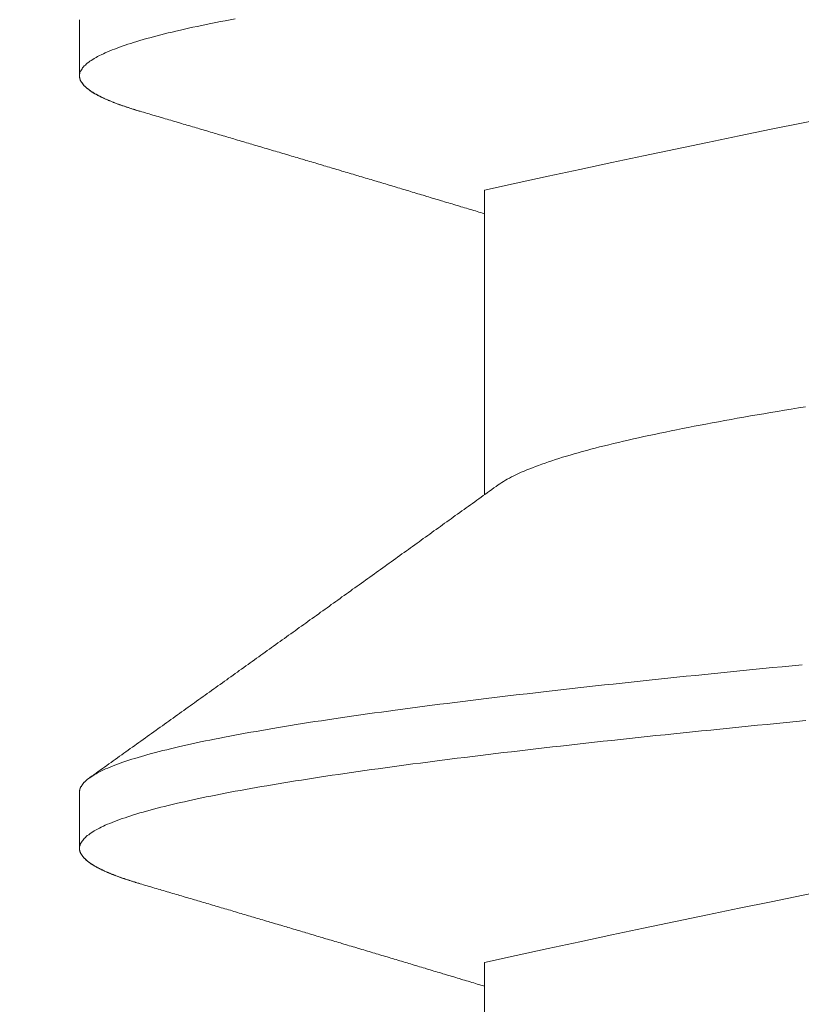
# Model space of a CAD drawing. Units: inches. Extents: x 69490 to 70892, y -55938 to -54935.
# Drawn here: x 70542 to 70545, y -55096 to -55093 of the extents above; entities that cross this region are included whole.
import ezdxf

# ---------------------------------------------------------------- set-up
doc = ezdxf.new("R2010")
doc.units = ezdxf.units.IN
doc.header["$LTSCALE"] = 50
doc.header["$MEASUREMENT"] = 0
doc.layers.add('AM_VIS', color=7, linetype='Continuous', lineweight=30)
doc.layers.add('RIso', color=7, linetype='Continuous')
doc.styles.get("Standard").update_dxf_attribs({"font": 'arial.ttf'})
doc.dimstyles.new('NORMAL', dxfattribs={"dimscale": 0, "dimtxt": 10, "dimasz": 5, "dimexe": 0.18, "dimexo": 0.0625, "dimgap": 0.09, "dimtad": 0, "dimtih": 1, "dimtoh": 1, "dimdec": 0, "dimzin": 0, "dimdsep": 46, "dimtxsty": 'Standard', "dimcen": 0.09, "dimadec": 0, "dimazin": 0, "dimtfac": 1, "dimtdec": 0, "dimtofl": 0, "dimtmove": 0, "dimatfit": 3, "dimfxl": 1, "dimtolj": 1, "dimtzin": 0, "dimarcsym": 0})

# ---------------------------------------------------------------- blocks, each defined once
blk = doc.blocks.new('*D285')
at = {"layer": 'Defpoints', "color": 0, "lineweight": 0, "ltscale": 0.1, "transparency": 16777216}
for p in [(70432.6141, -55075.3183), (70601.5942, -55099.2993), (70601.5942, -55145.2383)]:
    blk.add_point(p, dxfattribs=at)
at = {"layer": 'RIso', "color": 0, "lineweight": -2, "ltscale": 0.1, "transparency": 16777216}
for p, q in [((70432.6141, -55075.3808), (70432.6141, -55145.4183)), ((70601.5942, -55099.3618), (70601.5942, -55145.4183)), ((70437.6141, -55145.2383), (70506.8838, -55145.2383)), ((70596.5942, -55145.2383), (70528.237, -55145.2383))]:
    blk.add_line(p, q, dxfattribs=at)
at = {"layer": 'RIso', "color": 0, "lineweight": 0, "ltscale": 0.1, "transparency": 16777216}
for points in [[(70437.6141, -55144.4049), (70437.6141, -55146.0716), (70432.6141, -55145.2383)], [(70596.5942, -55144.4049), (70596.5942, -55146.0716), (70601.5942, -55145.2383)]]:
    blk.add_solid(points, dxfattribs=at)
at = {"layer": 'RIso', "color": 0, "lineweight": 0, "ltscale": 0.1, "transparency": 16777216, "insert": (70517.5604, -55145.2383), "char_height": 10, "attachment_point": 5}
blk.add_mtext('\\A1;169', dxfattribs=at)

msp = doc.modelspace()

# ---------------------------------------------------------------- linework, layer by layer
at = {"layer": 'AM_VIS', "lineweight": 0}
for p, q in [((70542.5511, -55092.9498), (70542.5511, -55093.1026)), ((70543.6511, -55094.2414), (70543.6511, -55093.413)), ((70542.5511, -55095.0498), (70542.5511, -55095.2026)), ((70543.6511, -55096.3414), (70543.6511, -55095.513))]:
    msp.add_line(p, q, dxfattribs=at)
for points in [[(70542.9741, -55092.9474, 0), (70542.9601, -55092.95, 0), (70542.9471, -55092.9526, 0), (70542.9341, -55092.9551, 0), (70542.9211, -55092.9577, 0), (70542.9081, -55092.9603, 0), (70542.8951, -55092.9628, 0), (70542.8831, -55092.9654, 0), (70542.8711, -55092.968, 0), (70542.8591, -55092.9705, 0), (70542.8471, -55092.9731, 0), (70542.8361, -55092.9756, 0), (70542.8251, -55092.9782, 0), (70542.8131, -55092.9808, 0), (70542.8031, -55092.9833, 0), (70542.7921, -55092.9859, 0), (70542.7821, -55092.9885, 0), (70542.7721, -55092.991, 0), (70542.7621, -55092.9936, 0), (70542.7521, -55092.9962, 0), (70542.7421, -55092.9987, 0), (70542.7331, -55093.0013, 0), (70542.7241, -55093.0038, 0), (70542.7151, -55093.0064, 0), (70542.7071, -55093.009, 0), (70542.6981, -55093.0115, 0), (70542.6901, -55093.0141, 0), (70542.6821, -55093.0167, 0), (70542.6751, -55093.0192, 0), (70542.6671, -55093.0218, 0), (70542.6601, -55093.0244, 0), (70542.6531, -55093.0269, 0), (70542.6461, -55093.0295, 0), (70542.6401, -55093.0321, 0), (70542.6331, -55093.0346, 0), (70542.6271, -55093.0372, 0), (70542.6211, -55093.0397, 0), (70542.6161, -55093.0423, 0), (70542.6101, -55093.0449, 0), (70542.6051, -55093.0474, 0), (70542.6001, -55093.05, 0), (70542.5961, -55093.0526, 0), (70542.5911, -55093.0551, 0), (70542.5871, -55093.0577, 0), (70542.5831, -55093.0603, 0), (70542.5791, -55093.0628, 0), (70542.5761, -55093.0654, 0), (70542.5721, -55093.068, 0), (70542.5691, -55093.0705, 0), (70542.5671, -55093.0731, 0), (70542.5641, -55093.0756, 0), (70542.5621, -55093.0782, 0), (70542.5591, -55093.0808, 0), (70542.5581, -55093.0833, 0), (70542.5561, -55093.0859, 0), (70542.5551, -55093.0885, 0), (70542.5531, -55093.091, 0), (70542.5521, -55093.0936, 0), (70542.5521, -55093.0962, 0), (70542.5511, -55093.0987, 0), (70542.5511, -55093.1013, 0), (70542.5511, -55093.1039, 0), (70542.5511, -55093.1064, 0), (70542.5521, -55093.109, 0), (70542.5531, -55093.1115, 0), (70542.5531, -55093.1141, 0), (70542.5551, -55093.1167, 0), (70542.5561, -55093.1192, 0), (70542.5581, -55093.1218, 0), (70542.5601, -55093.1244, 0), (70542.5621, -55093.1269, 0), (70542.5641, -55093.1295, 0), (70542.5671, -55093.1321, 0), (70542.5701, -55093.1346, 0), (70542.5731, -55093.1372, 0), (70542.5761, -55093.1398, 0), (70542.5791, -55093.1423, 0), (70542.5831, -55093.1449, 0), (70542.5871, -55093.1474, 0), (70542.5911, -55093.15, 0), (70542.5961, -55093.1526, 0), (70542.6011, -55093.1551, 0), (70542.6061, -55093.1577, 0), (70542.6111, -55093.1603, 0), (70542.6161, -55093.1628, 0), (70542.6221, -55093.1654, 0), (70542.6281, -55093.168, 0), (70542.6341, -55093.1705, 0), (70542.6401, -55093.1731, 0), (70542.6461, -55093.1757, 0), (70542.6531, -55093.1782, 0), (70542.6601, -55093.1808, 0), (70542.6671, -55093.1833, 0), (70542.6751, -55093.1859, 0), (70542.6831, -55093.1885, 0), (70542.6901, -55093.191, 0), (70542.6991, -55093.1936, 0), (70542.7071, -55093.1962, 0), (70542.7161, -55093.1987, 0)], [(70542.5511, -55093.1025, 0), (70542.5511, -55093.1033, 0), (70542.5511, -55093.104, 0), (70542.5511, -55093.1048, 0), (70542.5511, -55093.1056, 0), (70542.5511, -55093.1063, 0), (70542.5511, -55093.1071, 0), (70542.5521, -55093.1078, 0), (70542.5521, -55093.1086, 0), (70542.5521, -55093.1093, 0), (70542.5521, -55093.1101, 0), (70542.5521, -55093.1109, 0), (70542.5531, -55093.1116, 0), (70542.5531, -55093.1124, 0), (70542.5531, -55093.1131, 0), (70542.5531, -55093.1139, 0), (70542.5541, -55093.1146, 0), (70542.5541, -55093.1154, 0), (70542.5541, -55093.1162, 0), (70542.5551, -55093.1169, 0), (70542.5551, -55093.1177, 0), (70542.5561, -55093.1184, 0), (70542.5561, -55093.1192, 0), (70542.5571, -55093.1199, 0), (70542.5571, -55093.1207, 0), (70542.5581, -55093.1215, 0), (70542.5581, -55093.1222, 0), (70542.5591, -55093.123, 0), (70542.5591, -55093.1237, 0), (70542.5601, -55093.1245, 0), (70542.5601, -55093.1252, 0), (70542.5611, -55093.126, 0), (70542.5621, -55093.1268, 0), (70542.5621, -55093.1275, 0), (70542.5631, -55093.1283, 0), (70542.5641, -55093.129, 0), (70542.5641, -55093.1298, 0), (70542.5651, -55093.1306, 0), (70542.5661, -55093.1313, 0), (70542.5671, -55093.1321, 0), (70542.5681, -55093.1328, 0), (70542.5681, -55093.1336, 0), (70542.5691, -55093.1343, 0), (70542.5701, -55093.1351, 0), (70542.5711, -55093.1359, 0), (70542.5721, -55093.1366, 0), (70542.5731, -55093.1374, 0), (70542.5741, -55093.1381, 0), (70542.5751, -55093.1389, 0), (70542.5761, -55093.1396, 0), (70542.5771, -55093.1404, 0), (70542.5781, -55093.1412, 0), (70542.5791, -55093.1419, 0), (70542.5801, -55093.1427, 0), (70542.5811, -55093.1434, 0), (70542.5821, -55093.1442, 0), (70542.5831, -55093.1449, 0), (70542.5841, -55093.1457, 0), (70542.5861, -55093.1465, 0), (70542.5871, -55093.1472, 0), (70542.5881, -55093.148, 0), (70542.5891, -55093.1487, 0), (70542.5911, -55093.1495, 0), (70542.5921, -55093.1502, 0), (70542.5931, -55093.151, 0), (70542.5941, -55093.1518, 0), (70542.5961, -55093.1525, 0), (70542.5971, -55093.1533, 0), (70542.5991, -55093.154, 0), (70542.6001, -55093.1548, 0), (70542.6011, -55093.1555, 0), (70542.6031, -55093.1563, 0), (70542.6041, -55093.1571, 0), (70542.6061, -55093.1578, 0), (70542.6071, -55093.1586, 0), (70542.6091, -55093.1593, 0), (70542.6101, -55093.1601, 0), (70542.6121, -55093.1609, 0), (70542.6131, -55093.1616, 0), (70542.6151, -55093.1624, 0), (70542.6171, -55093.1631, 0), (70542.6181, -55093.1639, 0), (70542.6201, -55093.1646, 0), (70542.6221, -55093.1654, 0), (70542.6231, -55093.1662, 0), (70542.6251, -55093.1669, 0), (70542.6271, -55093.1677, 0), (70542.6291, -55093.1684, 0), (70542.6301, -55093.1692, 0), (70542.6321, -55093.1699, 0), (70542.6341, -55093.1707, 0), (70542.6361, -55093.1715, 0), (70542.6381, -55093.1722, 0), (70542.6401, -55093.173, 0), (70542.6421, -55093.1737, 0), (70542.6431, -55093.1745, 0), (70542.6451, -55093.1752, 0), (70542.6471, -55093.176, 0), (70542.6491, -55093.1768, 0), (70542.6511, -55093.1775, 0), (70542.6531, -55093.1783, 0), (70542.6551, -55093.179, 0), (70542.6571, -55093.1798, 0), (70542.6601, -55093.1805, 0), (70542.6621, -55093.1813, 0), (70542.6641, -55093.1821, 0), (70542.6661, -55093.1828, 0), (70542.6681, -55093.1836, 0), (70542.6701, -55093.1843, 0), (70542.6731, -55093.1851, 0), (70542.6751, -55093.1859, 0), (70542.6771, -55093.1866, 0), (70542.6791, -55093.1874, 0), (70542.6821, -55093.1881, 0), (70542.6841, -55093.1889, 0), (70542.6861, -55093.1896, 0), (70542.6881, -55093.1904, 0), (70542.6911, -55093.1912, 0), (70542.6931, -55093.1919, 0), (70542.6961, -55093.1927, 0), (70542.6981, -55093.1934, 0), (70542.7011, -55093.1942, 0), (70542.7031, -55093.1949, 0), (70542.7051, -55093.1957, 0), (70542.7081, -55093.1965, 0), (70542.7101, -55093.1972, 0), (70542.7131, -55093.198, 0), (70542.7161, -55093.1987, 0)], [(70543.6511, -55093.4772, 0), (70543.6461, -55093.4757, 0), (70543.6411, -55093.4743, 0), (70543.6361, -55093.4728, 0), (70543.6311, -55093.4713, 0), (70543.6271, -55093.4698, 0), (70543.6221, -55093.4684, 0), (70543.6171, -55093.4669, 0), (70543.6121, -55093.4654, 0), (70543.6071, -55093.464, 0), (70543.6021, -55093.4625, 0), (70543.5971, -55093.461, 0), (70543.5921, -55093.4595, 0), (70543.5871, -55093.4581, 0), (70543.5831, -55093.4566, 0), (70543.5781, -55093.4551, 0), (70543.5731, -55093.4537, 0), (70543.5681, -55093.4522, 0), (70543.5631, -55093.4507, 0), (70543.5581, -55093.4492, 0), (70543.5531, -55093.4478, 0), (70543.5481, -55093.4463, 0), (70543.5431, -55093.4448, 0), (70543.5381, -55093.4434, 0), (70543.5341, -55093.4419, 0), (70543.5291, -55093.4404, 0), (70543.5241, -55093.4389, 0), (70543.5191, -55093.4375, 0), (70543.5141, -55093.436, 0), (70543.5091, -55093.4345, 0), (70543.5041, -55093.4331, 0), (70543.4991, -55093.4316, 0), (70543.4941, -55093.4301, 0), (70543.4901, -55093.4286, 0), (70543.4851, -55093.4272, 0), (70543.4801, -55093.4257, 0), (70543.4751, -55093.4242, 0), (70543.4701, -55093.4228, 0), (70543.4651, -55093.4213, 0), (70543.4601, -55093.4198, 0), (70543.4551, -55093.4183, 0), (70543.4501, -55093.4169, 0), (70543.4461, -55093.4154, 0), (70543.4411, -55093.4139, 0), (70543.4361, -55093.4125, 0), (70543.4311, -55093.411, 0), (70543.4261, -55093.4095, 0), (70543.4211, -55093.4081, 0), (70543.4161, -55093.4066, 0), (70543.4111, -55093.4051, 0), (70543.4061, -55093.4036, 0), (70543.4021, -55093.4022, 0), (70543.3971, -55093.4007, 0), (70543.3921, -55093.3993, 0), (70543.3871, -55093.3978, 0), (70543.3821, -55093.3963, 0), (70543.3771, -55093.3949, 0), (70543.3721, -55093.3934, 0), (70543.3671, -55093.3919, 0), (70543.3621, -55093.3905, 0), (70543.3571, -55093.389, 0), (70543.3531, -55093.3876, 0), (70543.3481, -55093.3861, 0), (70543.3431, -55093.3846, 0), (70543.3381, -55093.3832, 0), (70543.3331, -55093.3817, 0), (70543.3281, -55093.3803, 0), (70543.3231, -55093.3788, 0), (70543.3181, -55093.3773, 0), (70543.3131, -55093.3759, 0), (70543.3081, -55093.3744, 0), (70543.3041, -55093.373, 0), (70543.2991, -55093.3715, 0), (70543.2941, -55093.37, 0), (70543.2891, -55093.3686, 0), (70543.2841, -55093.3671, 0), (70543.2791, -55093.3656, 0), (70543.2741, -55093.3642, 0), (70543.2691, -55093.3627, 0), (70543.2641, -55093.3613, 0), (70543.2601, -55093.3598, 0), (70543.2551, -55093.3583, 0), (70543.2501, -55093.3569, 0), (70543.2451, -55093.3554, 0), (70543.2401, -55093.354, 0), (70543.2351, -55093.3525, 0), (70543.2301, -55093.351, 0), (70543.2251, -55093.3496, 0), (70543.2201, -55093.3481, 0), (70543.2151, -55093.3467, 0), (70543.2111, -55093.3452, 0), (70543.2061, -55093.3437, 0), (70543.2011, -55093.3423, 0), (70543.1961, -55093.3408, 0), (70543.1911, -55093.3393, 0), (70543.1861, -55093.3379, 0), (70543.1811, -55093.3364, 0), (70543.1761, -55093.335, 0), (70543.1711, -55093.3335, 0), (70543.1661, -55093.3321, 0), (70543.1621, -55093.3306, 0), (70543.1571, -55093.3292, 0), (70543.1521, -55093.3277, 0), (70543.1471, -55093.3262, 0), (70543.1421, -55093.3248, 0), (70543.1371, -55093.3233, 0), (70543.1321, -55093.3219, 0), (70543.1271, -55093.3204, 0), (70543.1221, -55093.319, 0), (70543.1171, -55093.3175, 0), (70543.1131, -55093.3161, 0), (70543.1081, -55093.3146, 0), (70543.1031, -55093.3132, 0), (70543.0981, -55093.3117, 0), (70543.0931, -55093.3103, 0), (70543.0881, -55093.3088, 0), (70543.0831, -55093.3074, 0), (70543.0781, -55093.3059, 0), (70543.0731, -55093.3045, 0), (70543.0681, -55093.303, 0), (70543.0641, -55093.3016, 0), (70543.0591, -55093.3001, 0), (70543.0541, -55093.2986, 0), (70543.0491, -55093.2972, 0), (70543.0441, -55093.2957, 0), (70543.0391, -55093.2943, 0), (70543.0341, -55093.2928, 0), (70543.0291, -55093.2914, 0), (70543.0241, -55093.2899, 0), (70543.0191, -55093.2885, 0), (70543.0151, -55093.287, 0), (70543.0101, -55093.2856, 0), (70543.0051, -55093.2841, 0), (70543.0001, -55093.2827, 0), (70542.9951, -55093.2812, 0), (70542.9901, -55093.2798, 0), (70542.9851, -55093.2783, 0), (70542.9801, -55093.2769, 0), (70542.9751, -55093.2754, 0), (70542.9701, -55093.274, 0), (70542.9661, -55093.2725, 0), (70542.9611, -55093.271, 0), (70542.9561, -55093.2696, 0), (70542.9511, -55093.2681, 0), (70542.9461, -55093.2667, 0), (70542.9411, -55093.2652, 0), (70542.9361, -55093.2638, 0), (70542.9311, -55093.2624, 0), (70542.9261, -55093.2609, 0), (70542.9211, -55093.2595, 0), (70542.9171, -55093.258, 0), (70542.9121, -55093.2566, 0), (70542.9071, -55093.2551, 0), (70542.9021, -55093.2537, 0), (70542.8971, -55093.2522, 0), (70542.8921, -55093.2508, 0), (70542.8871, -55093.2493, 0), (70542.8821, -55093.2479, 0), (70542.8771, -55093.2464, 0), (70542.8721, -55093.245, 0), (70542.8681, -55093.2436, 0), (70542.8631, -55093.2421, 0), (70542.8581, -55093.2407, 0), (70542.8531, -55093.2392, 0), (70542.8481, -55093.2378, 0), (70542.8431, -55093.2363, 0), (70542.8381, -55093.2349, 0), (70542.8331, -55093.2334, 0), (70542.8281, -55093.232, 0), (70542.8231, -55093.2305, 0), (70542.8191, -55093.2291, 0), (70542.8141, -55093.2276, 0), (70542.8091, -55093.2262, 0), (70542.8041, -55093.2248, 0), (70542.7991, -55093.2233, 0), (70542.7941, -55093.2219, 0), (70542.7891, -55093.2204, 0), (70542.7841, -55093.219, 0), (70542.7791, -55093.2175, 0), (70542.7741, -55093.2161, 0), (70542.7701, -55093.2146, 0), (70542.7651, -55093.2132, 0), (70542.7601, -55093.2117, 0), (70542.7551, -55093.2103, 0), (70542.7501, -55093.2089, 0), (70542.7451, -55093.2074, 0), (70542.7401, -55093.206, 0), (70542.7351, -55093.2045, 0), (70542.7301, -55093.2031, 0), (70542.7251, -55093.2016, 0), (70542.7201, -55093.2002, 0), (70542.7161, -55093.1987, 0)], [(70544.5231, -55094.0021, 0), (70544.5041, -55094.0052, 0), (70544.4841, -55094.0083, 0), (70544.4661, -55094.0115, 0), (70544.4471, -55094.0146, 0), (70544.4281, -55094.0177, 0), (70544.4101, -55094.0208, 0), (70544.3921, -55094.0239, 0), (70544.3741, -55094.0271, 0), (70544.3561, -55094.0302, 0), (70544.3381, -55094.0333, 0), (70544.3211, -55094.0364, 0), (70544.3041, -55094.0396, 0), (70544.2871, -55094.0427, 0), (70544.2701, -55094.0458, 0), (70544.2531, -55094.0489, 0), (70544.2371, -55094.0521, 0), (70544.2211, -55094.0552, 0), (70544.2051, -55094.0583, 0), (70544.1891, -55094.0614, 0), (70544.1731, -55094.0645, 0), (70544.1581, -55094.0677, 0), (70544.1431, -55094.0708, 0), (70544.1281, -55094.0739, 0), (70544.1131, -55094.077, 0), (70544.0981, -55094.0802, 0), (70544.0841, -55094.0833, 0), (70544.0701, -55094.0864, 0), (70544.0561, -55094.0895, 0), (70544.0421, -55094.0927, 0), (70544.0291, -55094.0958, 0), (70544.0151, -55094.0989, 0), (70544.0021, -55094.102, 0), (70543.9891, -55094.1051, 0), (70543.9771, -55094.1083, 0), (70543.9641, -55094.1114, 0), (70543.9521, -55094.1145, 0), (70543.9401, -55094.1176, 0), (70543.9291, -55094.1208, 0), (70543.9171, -55094.1239, 0), (70543.9061, -55094.127, 0), (70543.8951, -55094.1301, 0), (70543.8841, -55094.1333, 0), (70543.8741, -55094.1364, 0), (70543.8631, -55094.1395, 0), (70543.8531, -55094.1426, 0), (70543.8441, -55094.1457, 0), (70543.8341, -55094.1489, 0), (70543.8251, -55094.152, 0), (70543.8161, -55094.1551, 0), (70543.8071, -55094.1582, 0), (70543.7981, -55094.1614, 0), (70543.7901, -55094.1645, 0), (70543.7821, -55094.1676, 0), (70543.7741, -55094.1707, 0), (70543.7661, -55094.1739, 0), (70543.7591, -55094.177, 0), (70543.7511, -55094.1801, 0), (70543.7441, -55094.1832, 0), (70543.7381, -55094.1863, 0), (70543.7311, -55094.1895, 0), (70543.7251, -55094.1926, 0), (70543.7191, -55094.1957, 0), (70543.7131, -55094.1988, 0), (70543.7081, -55094.202, 0), (70543.7031, -55094.2051, 0), (70543.6981, -55094.2082, 0), (70543.6931, -55094.2113, 0), (70543.6881, -55094.2145, 0)], [(70542.5781, -55095.0106, 0), (70542.5841, -55095.0064, 0), (70542.5901, -55095.0023, 0), (70542.5961, -55094.9981, 0), (70542.6021, -55094.994, 0), (70542.6071, -55094.9898, 0), (70542.6131, -55094.9856, 0), (70542.6191, -55094.9815, 0), (70542.6251, -55094.9773, 0), (70542.6311, -55094.9731, 0), (70542.6371, -55094.969, 0), (70542.6421, -55094.9648, 0), (70542.6481, -55094.9607, 0), (70542.6541, -55094.9565, 0), (70542.6601, -55094.9523, 0), (70542.6661, -55094.9482, 0), (70542.6711, -55094.944, 0), (70542.6771, -55094.9398, 0), (70542.6831, -55094.9357, 0), (70542.6891, -55094.9315, 0), (70542.6951, -55094.9274, 0), (70542.7011, -55094.9232, 0), (70542.7061, -55094.919, 0), (70542.7121, -55094.9149, 0), (70542.7181, -55094.9107, 0), (70542.7241, -55094.9065, 0), (70542.7301, -55094.9024, 0), (70542.7351, -55094.8982, 0), (70542.7411, -55094.8941, 0), (70542.7471, -55094.8899, 0), (70542.7531, -55094.8857, 0), (70542.7591, -55094.8816, 0), (70542.7641, -55094.8774, 0), (70542.7701, -55094.8733, 0), (70542.7761, -55094.8691, 0), (70542.7821, -55094.8649, 0), (70542.7881, -55094.8608, 0), (70542.7941, -55094.8566, 0), (70542.7991, -55094.8524, 0), (70542.8051, -55094.8483, 0), (70542.8111, -55094.8441, 0), (70542.8171, -55094.8399, 0), (70542.8231, -55094.8358, 0), (70542.8281, -55094.8316, 0), (70542.8341, -55094.8275, 0), (70542.8401, -55094.8233, 0), (70542.8461, -55094.8191, 0), (70542.8521, -55094.815, 0), (70542.8581, -55094.8108, 0), (70542.8631, -55094.8066, 0), (70542.8691, -55094.8025, 0), (70542.8751, -55094.7983, 0), (70542.8811, -55094.7941, 0), (70542.8871, -55094.79, 0), (70542.8921, -55094.7858, 0), (70542.8981, -55094.7816, 0), (70542.9041, -55094.7775, 0), (70542.9101, -55094.7733, 0), (70542.9161, -55094.7691, 0), (70542.9211, -55094.765, 0), (70542.9271, -55094.7608, 0), (70542.9331, -55094.7567, 0), (70542.9391, -55094.7525, 0), (70542.9451, -55094.7483, 0), (70542.9511, -55094.7442, 0), (70542.9561, -55094.74, 0), (70542.9621, -55094.7358, 0), (70542.9681, -55094.7317, 0), (70542.9741, -55094.7275, 0), (70542.9801, -55094.7233, 0), (70542.9851, -55094.7192, 0), (70542.9911, -55094.715, 0), (70542.9971, -55094.7108, 0), (70543.0031, -55094.7067, 0), (70543.0091, -55094.7025, 0), (70543.0151, -55094.6983, 0), (70543.0201, -55094.6942, 0), (70543.0261, -55094.69, 0), (70543.0321, -55094.6858, 0), (70543.0381, -55094.6817, 0), (70543.0441, -55094.6775, 0), (70543.0491, -55094.6733, 0), (70543.0551, -55094.6692, 0), (70543.0611, -55094.665, 0), (70543.0671, -55094.6608, 0), (70543.0731, -55094.6567, 0), (70543.0781, -55094.6525, 0), (70543.0841, -55094.6483, 0), (70543.0901, -55094.6442, 0), (70543.0961, -55094.64, 0), (70543.1021, -55094.6358, 0), (70543.1081, -55094.6317, 0), (70543.1131, -55094.6275, 0), (70543.1191, -55094.6233, 0), (70543.1251, -55094.6192, 0), (70543.1311, -55094.615, 0), (70543.1371, -55094.6108, 0), (70543.1421, -55094.6067, 0), (70543.1481, -55094.6025, 0), (70543.1541, -55094.5983, 0), (70543.1601, -55094.5942, 0), (70543.1661, -55094.59, 0), (70543.1711, -55094.5858, 0), (70543.1771, -55094.5817, 0), (70543.1831, -55094.5775, 0), (70543.1891, -55094.5733, 0), (70543.1951, -55094.5692, 0), (70543.2011, -55094.565, 0), (70543.2061, -55094.5608, 0), (70543.2121, -55094.5566, 0), (70543.2181, -55094.5525, 0), (70543.2241, -55094.5483, 0), (70543.2301, -55094.5441, 0), (70543.2351, -55094.54, 0), (70543.2411, -55094.5358, 0), (70543.2471, -55094.5316, 0), (70543.2531, -55094.5275, 0), (70543.2591, -55094.5233, 0), (70543.2641, -55094.5191, 0), (70543.2701, -55094.515, 0), (70543.2761, -55094.5108, 0), (70543.2821, -55094.5066, 0), (70543.2881, -55094.5024, 0), (70543.2931, -55094.4983, 0), (70543.2991, -55094.4941, 0), (70543.3051, -55094.4899, 0), (70543.3111, -55094.4858, 0), (70543.3171, -55094.4816, 0), (70543.3231, -55094.4774, 0), (70543.3281, -55094.4732, 0), (70543.3341, -55094.4691, 0), (70543.3401, -55094.4649, 0), (70543.3461, -55094.4607, 0), (70543.3521, -55094.4566, 0), (70543.3571, -55094.4524, 0), (70543.3631, -55094.4482, 0), (70543.3691, -55094.444, 0), (70543.3751, -55094.4399, 0), (70543.3811, -55094.4357, 0), (70543.3861, -55094.4315, 0), (70543.3921, -55094.4274, 0), (70543.3981, -55094.4232, 0), (70543.4041, -55094.419, 0), (70543.4101, -55094.4148, 0), (70543.4151, -55094.4107, 0), (70543.4211, -55094.4065, 0), (70543.4271, -55094.4023, 0), (70543.4331, -55094.3982, 0), (70543.4391, -55094.394, 0), (70543.4451, -55094.3898, 0), (70543.4501, -55094.3856, 0), (70543.4561, -55094.3815, 0), (70543.4621, -55094.3773, 0), (70543.4681, -55094.3731, 0), (70543.4741, -55094.369, 0), (70543.4791, -55094.3648, 0), (70543.4851, -55094.3606, 0), (70543.4911, -55094.3564, 0), (70543.4971, -55094.3523, 0), (70543.5031, -55094.3481, 0), (70543.5081, -55094.3439, 0), (70543.5141, -55094.3397, 0), (70543.5201, -55094.3355, 0), (70543.5261, -55094.3314, 0), (70543.5321, -55094.3272, 0), (70543.5371, -55094.323, 0), (70543.5431, -55094.3188, 0), (70543.5491, -55094.3147, 0), (70543.5551, -55094.3105, 0), (70543.5611, -55094.3063, 0), (70543.5661, -55094.3021, 0), (70543.5721, -55094.298, 0), (70543.5781, -55094.2938, 0), (70543.5841, -55094.2896, 0), (70543.5901, -55094.2854, 0), (70543.5961, -55094.2813, 0), (70543.6011, -55094.2771, 0), (70543.6071, -55094.2729, 0), (70543.6131, -55094.2687, 0), (70543.6191, -55094.2646, 0), (70543.6251, -55094.2604, 0), (70543.6301, -55094.2562, 0), (70543.6361, -55094.252, 0), (70543.6421, -55094.2479, 0), (70543.6481, -55094.2437, 0), (70543.6541, -55094.2395, 0), (70543.6591, -55094.2353, 0), (70543.6651, -55094.2312, 0), (70543.6711, -55094.227, 0), (70543.6771, -55094.2228, 0), (70543.6831, -55094.2186, 0), (70543.6881, -55094.2145, 0)], [(70544.5141, -55094.7033, 0), (70544.4871, -55094.7059, 0), (70544.4601, -55094.7086, 0), (70544.4341, -55094.7112, 0), (70544.4071, -55094.7138, 0), (70544.3801, -55094.7164, 0), (70544.3541, -55094.7191, 0), (70544.3281, -55094.7217, 0), (70544.3021, -55094.7243, 0), (70544.2761, -55094.7269, 0), (70544.2501, -55094.7296, 0), (70544.2251, -55094.7322, 0), (70544.1991, -55094.7348, 0), (70544.1741, -55094.7374, 0), (70544.1491, -55094.7401, 0), (70544.1241, -55094.7427, 0), (70544.0991, -55094.7453, 0), (70544.0741, -55094.7479, 0), (70544.0501, -55094.7505, 0), (70544.0251, -55094.7532, 0), (70544.0011, -55094.7558, 0), (70543.9771, -55094.7584, 0), (70543.9531, -55094.761, 0), (70543.9291, -55094.7637, 0), (70543.9051, -55094.7663, 0), (70543.8821, -55094.7689, 0), (70543.8591, -55094.7715, 0), (70543.8351, -55094.7742, 0), (70543.8121, -55094.7768, 0), (70543.7901, -55094.7794, 0), (70543.7671, -55094.782, 0), (70543.7451, -55094.7847, 0), (70543.7221, -55094.7873, 0), (70543.7001, -55094.7899, 0), (70543.6781, -55094.7925, 0), (70543.6561, -55094.7952, 0), (70543.6351, -55094.7978, 0), (70543.6131, -55094.8004, 0), (70543.5921, -55094.803, 0), (70543.5711, -55094.8057, 0), (70543.5501, -55094.8083, 0), (70543.5301, -55094.8109, 0), (70543.5091, -55094.8135, 0), (70543.4891, -55094.8162, 0), (70543.4691, -55094.8188, 0), (70543.4491, -55094.8214, 0), (70543.4291, -55094.824, 0), (70543.4091, -55094.8267, 0), (70543.3901, -55094.8293, 0), (70543.3711, -55094.8319, 0), (70543.3521, -55094.8345, 0), (70543.3331, -55094.8372, 0), (70543.3151, -55094.8398, 0), (70543.2961, -55094.8424, 0), (70543.2781, -55094.845, 0), (70543.2601, -55094.8477, 0), (70543.2421, -55094.8503, 0), (70543.2251, -55094.8529, 0), (70543.2081, -55094.8555, 0), (70543.1901, -55094.8581, 0), (70543.1731, -55094.8608, 0), (70543.1571, -55094.8634, 0), (70543.1401, -55094.866, 0), (70543.1241, -55094.8686, 0), (70543.1081, -55094.8713, 0), (70543.0921, -55094.8739, 0), (70543.0761, -55094.8765, 0), (70543.0611, -55094.8791, 0), (70543.0461, -55094.8818, 0), (70543.0311, -55094.8844, 0), (70543.0161, -55094.887, 0), (70543.0011, -55094.8896, 0), (70542.9871, -55094.8923, 0), (70542.9731, -55094.8949, 0), (70542.9591, -55094.8975, 0), (70542.9451, -55094.9001, 0), (70542.9321, -55094.9028, 0), (70542.9181, -55094.9054, 0), (70542.9051, -55094.908, 0), (70542.8931, -55094.9106, 0), (70542.8801, -55094.9133, 0), (70542.8681, -55094.9159, 0), (70542.8561, -55094.9185, 0), (70542.8441, -55094.9211, 0), (70542.8321, -55094.9238, 0), (70542.8201, -55094.9264, 0), (70542.8091, -55094.929, 0), (70542.7981, -55094.9316, 0), (70542.7881, -55094.9343, 0), (70542.7771, -55094.9369, 0), (70542.7671, -55094.9395, 0), (70542.7571, -55094.9421, 0), (70542.7471, -55094.9448, 0), (70542.7371, -55094.9474, 0), (70542.7281, -55094.95, 0), (70542.7191, -55094.9526, 0), (70542.7101, -55094.9553, 0), (70542.7011, -55094.9579, 0), (70542.6931, -55094.9605, 0), (70542.6851, -55094.9631, 0), (70542.6771, -55094.9658, 0), (70542.6691, -55094.9684, 0), (70542.6611, -55094.971, 0), (70542.6541, -55094.9736, 0), (70542.6471, -55094.9762, 0), (70542.6411, -55094.9789, 0), (70542.6341, -55094.9815, 0), (70542.6281, -55094.9841, 0), (70542.6221, -55094.9867, 0), (70542.6161, -55094.9894, 0), (70542.6111, -55094.992, 0), (70542.6051, -55094.9946, 0), (70542.6001, -55094.9972, 0), (70542.5961, -55094.9999, 0), (70542.5911, -55095.0025, 0), (70542.5871, -55095.0051, 0), (70542.5831, -55095.0077, 0), (70542.5791, -55095.0104, 0), (70542.5751, -55095.013, 0), (70542.5721, -55095.0156, 0), (70542.5691, -55095.0182, 0), (70542.5661, -55095.0209, 0), (70542.5631, -55095.0235, 0), (70542.5611, -55095.0261, 0), (70542.5591, -55095.0287, 0), (70542.5571, -55095.0314, 0), (70542.5561, -55095.034, 0), (70542.5541, -55095.0366, 0), (70542.5531, -55095.0392, 0), (70542.5521, -55095.0419, 0), (70542.5521, -55095.0445, 0), (70542.5511, -55095.0471, 0), (70542.5511, -55095.0497, 0)], [(70544.5241, -55094.8551, 0), (70544.4981, -55094.8577, 0), (70544.4721, -55094.8602, 0), (70544.4451, -55094.8628, 0), (70544.4191, -55094.8654, 0), (70544.3931, -55094.8679, 0), (70544.3681, -55094.8705, 0), (70544.3421, -55094.8731, 0), (70544.3171, -55094.8756, 0), (70544.2911, -55094.8782, 0), (70544.2661, -55094.8808, 0), (70544.2411, -55094.8833, 0), (70544.2161, -55094.8859, 0), (70544.1911, -55094.8885, 0), (70544.1661, -55094.891, 0), (70544.1421, -55094.8936, 0), (70544.1171, -55094.8961, 0), (70544.0931, -55094.8987, 0), (70544.0691, -55094.9013, 0), (70544.0451, -55094.9038, 0), (70544.0211, -55094.9064, 0), (70543.9971, -55094.909, 0), (70543.9741, -55094.9115, 0), (70543.9501, -55094.9141, 0), (70543.9271, -55094.9167, 0), (70543.9041, -55094.9192, 0), (70543.8811, -55094.9218, 0), (70543.8581, -55094.9244, 0), (70543.8361, -55094.9269, 0), (70543.8131, -55094.9295, 0), (70543.7911, -55094.932, 0), (70543.7691, -55094.9346, 0), (70543.7471, -55094.9372, 0), (70543.7251, -55094.9397, 0), (70543.7031, -55094.9423, 0), (70543.6821, -55094.9449, 0), (70543.6611, -55094.9474, 0), (70543.6401, -55094.95, 0), (70543.6191, -55094.9526, 0), (70543.5981, -55094.9551, 0), (70543.5771, -55094.9577, 0), (70543.5571, -55094.9603, 0), (70543.5361, -55094.9628, 0), (70543.5161, -55094.9654, 0), (70543.4971, -55094.9679, 0), (70543.4771, -55094.9705, 0), (70543.4571, -55094.9731, 0), (70543.4381, -55094.9756, 0), (70543.4191, -55094.9782, 0), (70543.4001, -55094.9808, 0), (70543.3811, -55094.9833, 0), (70543.3621, -55094.9859, 0), (70543.3441, -55094.9885, 0), (70543.3261, -55094.991, 0), (70543.3081, -55094.9936, 0), (70543.2901, -55094.9962, 0), (70543.2721, -55094.9987, 0), (70543.2551, -55095.0013, 0), (70543.2371, -55095.0038, 0), (70543.2201, -55095.0064, 0), (70543.2031, -55095.009, 0), (70543.1871, -55095.0115, 0), (70543.1701, -55095.0141, 0), (70543.1541, -55095.0167, 0), (70543.1381, -55095.0192, 0), (70543.1221, -55095.0218, 0), (70543.1061, -55095.0244, 0), (70543.0911, -55095.0269, 0), (70543.0751, -55095.0295, 0), (70543.0601, -55095.0321, 0), (70543.0451, -55095.0346, 0), (70543.0311, -55095.0372, 0), (70543.0161, -55095.0397, 0), (70543.0021, -55095.0423, 0), (70542.9881, -55095.0449, 0), (70542.9741, -55095.0474, 0), (70542.9601, -55095.05, 0), (70542.9471, -55095.0526, 0), (70542.9341, -55095.0551, 0), (70542.9211, -55095.0577, 0), (70542.9081, -55095.0603, 0), (70542.8951, -55095.0628, 0), (70542.8831, -55095.0654, 0), (70542.8711, -55095.068, 0), (70542.8591, -55095.0705, 0), (70542.8471, -55095.0731, 0), (70542.8361, -55095.0756, 0), (70542.8251, -55095.0782, 0), (70542.8141, -55095.0808, 0), (70542.8031, -55095.0833, 0), (70542.7921, -55095.0859, 0), (70542.7821, -55095.0885, 0), (70542.7721, -55095.091, 0), (70542.7621, -55095.0936, 0), (70542.7521, -55095.0962, 0), (70542.7431, -55095.0987, 0), (70542.7331, -55095.1013, 0), (70542.7241, -55095.1038, 0), (70542.7151, -55095.1064, 0), (70542.7071, -55095.109, 0), (70542.6981, -55095.1115, 0), (70542.6901, -55095.1141, 0), (70542.6821, -55095.1167, 0), (70542.6751, -55095.1192, 0), (70542.6671, -55095.1218, 0), (70542.6601, -55095.1244, 0), (70542.6531, -55095.1269, 0), (70542.6461, -55095.1295, 0), (70542.6401, -55095.1321, 0), (70542.6331, -55095.1346, 0), (70542.6271, -55095.1372, 0), (70542.6211, -55095.1397, 0), (70542.6161, -55095.1423, 0), (70542.6101, -55095.1449, 0), (70542.6051, -55095.1474, 0), (70542.6001, -55095.15, 0), (70542.5961, -55095.1526, 0), (70542.5911, -55095.1551, 0), (70542.5871, -55095.1577, 0), (70542.5831, -55095.1603, 0), (70542.5791, -55095.1628, 0), (70542.5761, -55095.1654, 0), (70542.5721, -55095.168, 0), (70542.5691, -55095.1705, 0), (70542.5671, -55095.1731, 0), (70542.5641, -55095.1756, 0), (70542.5621, -55095.1782, 0), (70542.5601, -55095.1808, 0), (70542.5581, -55095.1833, 0), (70542.5561, -55095.1859, 0), (70542.5551, -55095.1885, 0), (70542.5531, -55095.191, 0), (70542.5531, -55095.1936, 0), (70542.5521, -55095.1962, 0), (70542.5511, -55095.1987, 0), (70542.5511, -55095.2013, 0), (70542.5511, -55095.2039, 0), (70542.5511, -55095.2064, 0), (70542.5521, -55095.209, 0), (70542.5531, -55095.2115, 0), (70542.5541, -55095.2141, 0), (70542.5551, -55095.2167, 0), (70542.5561, -55095.2192, 0), (70542.5581, -55095.2218, 0), (70542.5601, -55095.2244, 0), (70542.5621, -55095.2269, 0), (70542.5641, -55095.2295, 0), (70542.5671, -55095.2321, 0), (70542.5701, -55095.2346, 0), (70542.5731, -55095.2372, 0), (70542.5761, -55095.2398, 0), (70542.5791, -55095.2423, 0), (70542.5831, -55095.2449, 0), (70542.5871, -55095.2474, 0), (70542.5911, -55095.25, 0), (70542.5961, -55095.2526, 0), (70542.6011, -55095.2551, 0), (70542.6051, -55095.2577, 0), (70542.6111, -55095.2603, 0), (70542.6161, -55095.2628, 0), (70542.6221, -55095.2654, 0), (70542.6271, -55095.268, 0), (70542.6341, -55095.2705, 0), (70542.6401, -55095.2731, 0), (70542.6461, -55095.2757, 0), (70542.6531, -55095.2782, 0), (70542.6601, -55095.2808, 0), (70542.6671, -55095.2833, 0), (70542.6751, -55095.2859, 0), (70542.6831, -55095.2885, 0), (70542.6901, -55095.291, 0), (70542.6991, -55095.2936, 0), (70542.7071, -55095.2962, 0), (70542.7161, -55095.2987, 0)], [(70542.5781, -55095.0106, 0), (70542.5781, -55095.0109, 0), (70542.5781, -55095.0112, 0), (70542.5771, -55095.0115, 0), (70542.5771, -55095.0118, 0), (70542.5761, -55095.0121, 0), (70542.5761, -55095.0125, 0), (70542.5751, -55095.0128, 0), (70542.5751, -55095.0131, 0), (70542.5751, -55095.0134, 0), (70542.5741, -55095.0137, 0), (70542.5741, -55095.014, 0), (70542.5731, -55095.0143, 0), (70542.5731, -55095.0146, 0), (70542.5731, -55095.0149, 0), (70542.5721, -55095.0152, 0), (70542.5721, -55095.0155, 0), (70542.5721, -55095.0158, 0), (70542.5711, -55095.0161, 0), (70542.5711, -55095.0165, 0), (70542.5711, -55095.0168, 0), (70542.5701, -55095.0171, 0), (70542.5701, -55095.0174, 0), (70542.5691, -55095.0177, 0), (70542.5691, -55095.018, 0), (70542.5691, -55095.0183, 0), (70542.5681, -55095.0186, 0), (70542.5681, -55095.0189, 0), (70542.5681, -55095.0192, 0), (70542.5671, -55095.0195, 0), (70542.5671, -55095.0198, 0), (70542.5671, -55095.0202, 0), (70542.5661, -55095.0205, 0), (70542.5661, -55095.0208, 0), (70542.5661, -55095.0211, 0), (70542.5651, -55095.0214, 0), (70542.5651, -55095.0217, 0), (70542.5651, -55095.022, 0), (70542.5651, -55095.0223, 0), (70542.5641, -55095.0226, 0), (70542.5641, -55095.0229, 0), (70542.5641, -55095.0232, 0), (70542.5631, -55095.0235, 0), (70542.5631, -55095.0239, 0), (70542.5631, -55095.0242, 0), (70542.5631, -55095.0245, 0), (70542.5621, -55095.0248, 0), (70542.5621, -55095.0251, 0), (70542.5621, -55095.0254, 0), (70542.5611, -55095.0257, 0), (70542.5611, -55095.026, 0), (70542.5611, -55095.0263, 0), (70542.5611, -55095.0266, 0), (70542.5601, -55095.0269, 0), (70542.5601, -55095.0272, 0), (70542.5601, -55095.0275, 0), (70542.5601, -55095.0279, 0), (70542.5591, -55095.0282, 0), (70542.5591, -55095.0285, 0), (70542.5591, -55095.0288, 0), (70542.5591, -55095.0291, 0), (70542.5591, -55095.0294, 0), (70542.5581, -55095.0297, 0), (70542.5581, -55095.03, 0), (70542.5581, -55095.0303, 0), (70542.5581, -55095.0306, 0), (70542.5571, -55095.0309, 0), (70542.5571, -55095.0312, 0), (70542.5571, -55095.0316, 0), (70542.5571, -55095.0319, 0), (70542.5571, -55095.0322, 0), (70542.5561, -55095.0325, 0), (70542.5561, -55095.0328, 0), (70542.5561, -55095.0331, 0), (70542.5561, -55095.0334, 0), (70542.5561, -55095.0337, 0), (70542.5561, -55095.034, 0), (70542.5551, -55095.0343, 0), (70542.5551, -55095.0346, 0), (70542.5551, -55095.0349, 0), (70542.5551, -55095.0353, 0), (70542.5551, -55095.0356, 0), (70542.5551, -55095.0359, 0), (70542.5541, -55095.0362, 0), (70542.5541, -55095.0365, 0), (70542.5541, -55095.0368, 0), (70542.5541, -55095.0371, 0), (70542.5541, -55095.0374, 0), (70542.5541, -55095.0377, 0), (70542.5541, -55095.038, 0), (70542.5531, -55095.0383, 0), (70542.5531, -55095.0386, 0), (70542.5531, -55095.0389, 0), (70542.5531, -55095.0393, 0), (70542.5531, -55095.0396, 0), (70542.5531, -55095.0399, 0), (70542.5531, -55095.0402, 0), (70542.5531, -55095.0405, 0), (70542.5531, -55095.0408, 0), (70542.5521, -55095.0411, 0), (70542.5521, -55095.0414, 0), (70542.5521, -55095.0417, 0), (70542.5521, -55095.042, 0), (70542.5521, -55095.0423, 0), (70542.5521, -55095.0426, 0), (70542.5521, -55095.043, 0), (70542.5521, -55095.0433, 0), (70542.5521, -55095.0436, 0), (70542.5521, -55095.0439, 0), (70542.5521, -55095.0442, 0), (70542.5521, -55095.0445, 0), (70542.5511, -55095.0448, 0), (70542.5511, -55095.0451, 0), (70542.5511, -55095.0454, 0), (70542.5511, -55095.0457, 0), (70542.5511, -55095.046, 0), (70542.5511, -55095.0463, 0), (70542.5511, -55095.0467, 0), (70542.5511, -55095.047, 0), (70542.5511, -55095.0473, 0), (70542.5511, -55095.0476, 0), (70542.5511, -55095.0479, 0), (70542.5511, -55095.0482, 0), (70542.5511, -55095.0485, 0), (70542.5511, -55095.0488, 0), (70542.5511, -55095.0491, 0), (70542.5511, -55095.0494, 0), (70542.5511, -55095.0497, 0)], [(70542.5511, -55095.2025, 0), (70542.5511, -55095.2031, 0), (70542.5511, -55095.2037, 0), (70542.5511, -55095.2043, 0), (70542.5511, -55095.2049, 0), (70542.5511, -55095.2055, 0), (70542.5511, -55095.2062, 0), (70542.5511, -55095.2068, 0), (70542.5511, -55095.2074, 0), (70542.5521, -55095.208, 0), (70542.5521, -55095.2086, 0), (70542.5521, -55095.2092, 0), (70542.5521, -55095.2098, 0), (70542.5521, -55095.2104, 0), (70542.5521, -55095.211, 0), (70542.5531, -55095.2116, 0), (70542.5531, -55095.2122, 0), (70542.5531, -55095.2128, 0), (70542.5531, -55095.2134, 0), (70542.5531, -55095.214, 0), (70542.5541, -55095.2146, 0), (70542.5541, -55095.2152, 0), (70542.5541, -55095.2158, 0), (70542.5551, -55095.2164, 0), (70542.5551, -55095.217, 0), (70542.5551, -55095.2176, 0), (70542.5561, -55095.2183, 0), (70542.5561, -55095.2189, 0), (70542.5561, -55095.2195, 0), (70542.5571, -55095.2201, 0), (70542.5571, -55095.2207, 0), (70542.5571, -55095.2213, 0), (70542.5581, -55095.2219, 0), (70542.5581, -55095.2225, 0), (70542.5591, -55095.2231, 0), (70542.5591, -55095.2237, 0), (70542.5601, -55095.2243, 0), (70542.5601, -55095.2249, 0), (70542.5611, -55095.2255, 0), (70542.5611, -55095.2261, 0), (70542.5621, -55095.2267, 0), (70542.5621, -55095.2273, 0), (70542.5631, -55095.2279, 0), (70542.5631, -55095.2285, 0), (70542.5641, -55095.2291, 0), (70542.5641, -55095.2297, 0), (70542.5651, -55095.2304, 0), (70542.5661, -55095.231, 0), (70542.5661, -55095.2316, 0), (70542.5671, -55095.2322, 0), (70542.5671, -55095.2328, 0), (70542.5681, -55095.2334, 0), (70542.5691, -55095.234, 0), (70542.5691, -55095.2346, 0), (70542.5701, -55095.2352, 0), (70542.5711, -55095.2358, 0), (70542.5721, -55095.2364, 0), (70542.5721, -55095.237, 0), (70542.5731, -55095.2376, 0), (70542.5741, -55095.2382, 0), (70542.5751, -55095.2388, 0), (70542.5751, -55095.2394, 0), (70542.5761, -55095.24, 0), (70542.5771, -55095.2406, 0), (70542.5781, -55095.2412, 0), (70542.5791, -55095.2419, 0), (70542.5801, -55095.2425, 0), (70542.5801, -55095.2431, 0), (70542.5811, -55095.2437, 0), (70542.5821, -55095.2443, 0), (70542.5831, -55095.2449, 0), (70542.5841, -55095.2455, 0), (70542.5851, -55095.2461, 0), (70542.5861, -55095.2467, 0), (70542.5871, -55095.2473, 0), (70542.5881, -55095.2479, 0), (70542.5891, -55095.2485, 0), (70542.5901, -55095.2491, 0), (70542.5911, -55095.2497, 0), (70542.5921, -55095.2503, 0), (70542.5931, -55095.2509, 0), (70542.5941, -55095.2515, 0), (70542.5951, -55095.2521, 0), (70542.5961, -55095.2527, 0), (70542.5971, -55095.2533, 0), (70542.5981, -55095.254, 0), (70542.5991, -55095.2546, 0), (70542.6011, -55095.2552, 0), (70542.6021, -55095.2558, 0), (70542.6031, -55095.2564, 0), (70542.6041, -55095.257, 0), (70542.6051, -55095.2576, 0), (70542.6061, -55095.2582, 0), (70542.6081, -55095.2588, 0), (70542.6091, -55095.2594, 0), (70542.6101, -55095.26, 0), (70542.6111, -55095.2606, 0), (70542.6131, -55095.2612, 0), (70542.6141, -55095.2618, 0), (70542.6151, -55095.2624, 0), (70542.6161, -55095.263, 0), (70542.6181, -55095.2636, 0), (70542.6191, -55095.2642, 0), (70542.6201, -55095.2648, 0), (70542.6221, -55095.2655, 0), (70542.6231, -55095.2661, 0), (70542.6241, -55095.2667, 0), (70542.6261, -55095.2673, 0), (70542.6271, -55095.2679, 0), (70542.6291, -55095.2685, 0), (70542.6301, -55095.2691, 0), (70542.6321, -55095.2697, 0), (70542.6331, -55095.2703, 0), (70542.6341, -55095.2709, 0), (70542.6361, -55095.2715, 0), (70542.6371, -55095.2721, 0), (70542.6391, -55095.2727, 0), (70542.6401, -55095.2733, 0), (70542.6421, -55095.2739, 0), (70542.6431, -55095.2745, 0), (70542.6451, -55095.2751, 0), (70542.6471, -55095.2757, 0), (70542.6481, -55095.2763, 0), (70542.6501, -55095.2769, 0), (70542.6511, -55095.2776, 0), (70542.6531, -55095.2782, 0), (70542.6551, -55095.2788, 0), (70542.6561, -55095.2794, 0), (70542.6581, -55095.28, 0), (70542.6601, -55095.2806, 0), (70542.6611, -55095.2812, 0), (70542.6631, -55095.2818, 0), (70542.6651, -55095.2824, 0), (70542.6661, -55095.283, 0), (70542.6681, -55095.2836, 0), (70542.6701, -55095.2842, 0), (70542.6721, -55095.2848, 0), (70542.6731, -55095.2854, 0), (70542.6751, -55095.286, 0), (70542.6771, -55095.2866, 0), (70542.6791, -55095.2872, 0), (70542.6811, -55095.2878, 0), (70542.6821, -55095.2884, 0), (70542.6841, -55095.289, 0), (70542.6861, -55095.2897, 0), (70542.6881, -55095.2903, 0), (70542.6901, -55095.2909, 0), (70542.6921, -55095.2915, 0), (70542.6941, -55095.2921, 0), (70542.6961, -55095.2927, 0), (70542.6981, -55095.2933, 0), (70542.7001, -55095.2939, 0), (70542.7021, -55095.2945, 0), (70542.7031, -55095.2951, 0), (70542.7051, -55095.2957, 0), (70542.7071, -55095.2963, 0), (70542.7091, -55095.2969, 0), (70542.7121, -55095.2975, 0), (70542.7141, -55095.2981, 0), (70542.7161, -55095.2987, 0)], [(70543.6511, -55095.5772, 0), (70543.6461, -55095.5757, 0), (70543.6411, -55095.5743, 0), (70543.6361, -55095.5728, 0), (70543.6311, -55095.5713, 0), (70543.6271, -55095.5698, 0), (70543.6221, -55095.5684, 0), (70543.6171, -55095.5669, 0), (70543.6121, -55095.5654, 0), (70543.6071, -55095.564, 0), (70543.6021, -55095.5625, 0), (70543.5971, -55095.561, 0), (70543.5921, -55095.5595, 0), (70543.5871, -55095.5581, 0), (70543.5831, -55095.5566, 0), (70543.5781, -55095.5551, 0), (70543.5731, -55095.5537, 0), (70543.5681, -55095.5522, 0), (70543.5631, -55095.5507, 0), (70543.5581, -55095.5492, 0), (70543.5531, -55095.5478, 0), (70543.5481, -55095.5463, 0), (70543.5431, -55095.5448, 0), (70543.5381, -55095.5434, 0), (70543.5341, -55095.5419, 0), (70543.5291, -55095.5404, 0), (70543.5241, -55095.5389, 0), (70543.5191, -55095.5375, 0), (70543.5141, -55095.536, 0), (70543.5091, -55095.5345, 0), (70543.5041, -55095.5331, 0), (70543.4991, -55095.5316, 0), (70543.4941, -55095.5301, 0), (70543.4901, -55095.5286, 0), (70543.4851, -55095.5272, 0), (70543.4801, -55095.5257, 0), (70543.4751, -55095.5242, 0), (70543.4701, -55095.5228, 0), (70543.4651, -55095.5213, 0), (70543.4601, -55095.5198, 0), (70543.4551, -55095.5183, 0), (70543.4501, -55095.5169, 0), (70543.4461, -55095.5154, 0), (70543.4411, -55095.5139, 0), (70543.4361, -55095.5125, 0), (70543.4311, -55095.511, 0), (70543.4261, -55095.5095, 0), (70543.4211, -55095.5081, 0), (70543.4161, -55095.5066, 0), (70543.4111, -55095.5051, 0), (70543.4061, -55095.5036, 0), (70543.4021, -55095.5022, 0), (70543.3971, -55095.5007, 0), (70543.3921, -55095.4993, 0), (70543.3871, -55095.4978, 0), (70543.3821, -55095.4963, 0), (70543.3771, -55095.4949, 0), (70543.3721, -55095.4934, 0), (70543.3671, -55095.4919, 0), (70543.3621, -55095.4905, 0), (70543.3571, -55095.489, 0), (70543.3531, -55095.4876, 0), (70543.3481, -55095.4861, 0), (70543.3431, -55095.4846, 0), (70543.3381, -55095.4832, 0), (70543.3331, -55095.4817, 0), (70543.3281, -55095.4803, 0), (70543.3231, -55095.4788, 0), (70543.3181, -55095.4773, 0), (70543.3131, -55095.4759, 0), (70543.3081, -55095.4744, 0), (70543.3041, -55095.473, 0), (70543.2991, -55095.4715, 0), (70543.2941, -55095.47, 0), (70543.2891, -55095.4686, 0), (70543.2841, -55095.4671, 0), (70543.2791, -55095.4656, 0), (70543.2741, -55095.4642, 0), (70543.2691, -55095.4627, 0), (70543.2641, -55095.4613, 0), (70543.2601, -55095.4598, 0), (70543.2551, -55095.4583, 0), (70543.2501, -55095.4569, 0), (70543.2451, -55095.4554, 0), (70543.2401, -55095.454, 0), (70543.2351, -55095.4525, 0), (70543.2301, -55095.451, 0), (70543.2251, -55095.4496, 0), (70543.2201, -55095.4481, 0), (70543.2151, -55095.4467, 0), (70543.2111, -55095.4452, 0), (70543.2061, -55095.4437, 0), (70543.2011, -55095.4423, 0), (70543.1961, -55095.4408, 0), (70543.1911, -55095.4393, 0), (70543.1861, -55095.4379, 0), (70543.1811, -55095.4364, 0), (70543.1761, -55095.435, 0), (70543.1711, -55095.4335, 0), (70543.1661, -55095.4321, 0), (70543.1621, -55095.4306, 0), (70543.1571, -55095.4292, 0), (70543.1521, -55095.4277, 0), (70543.1471, -55095.4262, 0), (70543.1421, -55095.4248, 0), (70543.1371, -55095.4233, 0), (70543.1321, -55095.4219, 0), (70543.1271, -55095.4204, 0), (70543.1221, -55095.419, 0), (70543.1171, -55095.4175, 0), (70543.1131, -55095.4161, 0), (70543.1081, -55095.4146, 0), (70543.1031, -55095.4132, 0), (70543.0981, -55095.4117, 0), (70543.0931, -55095.4103, 0), (70543.0881, -55095.4088, 0), (70543.0831, -55095.4074, 0), (70543.0781, -55095.4059, 0), (70543.0731, -55095.4045, 0), (70543.0681, -55095.403, 0), (70543.0641, -55095.4016, 0), (70543.0591, -55095.4001, 0), (70543.0541, -55095.3986, 0), (70543.0491, -55095.3972, 0), (70543.0441, -55095.3957, 0), (70543.0391, -55095.3943, 0), (70543.0341, -55095.3928, 0), (70543.0291, -55095.3914, 0), (70543.0241, -55095.3899, 0), (70543.0191, -55095.3885, 0), (70543.0151, -55095.387, 0), (70543.0101, -55095.3856, 0), (70543.0051, -55095.3841, 0), (70543.0001, -55095.3827, 0), (70542.9951, -55095.3812, 0), (70542.9901, -55095.3798, 0), (70542.9851, -55095.3783, 0), (70542.9801, -55095.3769, 0), (70542.9751, -55095.3754, 0), (70542.9701, -55095.374, 0), (70542.9661, -55095.3725, 0), (70542.9611, -55095.371, 0), (70542.9561, -55095.3696, 0), (70542.9511, -55095.3681, 0), (70542.9461, -55095.3667, 0), (70542.9411, -55095.3652, 0), (70542.9361, -55095.3638, 0), (70542.9311, -55095.3624, 0), (70542.9261, -55095.3609, 0), (70542.9211, -55095.3595, 0), (70542.9171, -55095.358, 0), (70542.9121, -55095.3566, 0), (70542.9071, -55095.3551, 0), (70542.9021, -55095.3537, 0), (70542.8971, -55095.3522, 0), (70542.8921, -55095.3508, 0), (70542.8871, -55095.3493, 0), (70542.8821, -55095.3479, 0), (70542.8771, -55095.3464, 0), (70542.8721, -55095.345, 0), (70542.8681, -55095.3436, 0), (70542.8631, -55095.3421, 0), (70542.8581, -55095.3407, 0), (70542.8531, -55095.3392, 0), (70542.8481, -55095.3378, 0), (70542.8431, -55095.3363, 0), (70542.8381, -55095.3349, 0), (70542.8331, -55095.3334, 0), (70542.8281, -55095.332, 0), (70542.8231, -55095.3305, 0), (70542.8191, -55095.3291, 0), (70542.8141, -55095.3276, 0), (70542.8091, -55095.3262, 0), (70542.8041, -55095.3248, 0), (70542.7991, -55095.3233, 0), (70542.7941, -55095.3219, 0), (70542.7891, -55095.3204, 0), (70542.7841, -55095.319, 0), (70542.7791, -55095.3175, 0), (70542.7741, -55095.3161, 0), (70542.7701, -55095.3146, 0), (70542.7651, -55095.3132, 0), (70542.7601, -55095.3117, 0), (70542.7551, -55095.3103, 0), (70542.7501, -55095.3089, 0), (70542.7451, -55095.3074, 0), (70542.7401, -55095.306, 0), (70542.7351, -55095.3045, 0), (70542.7301, -55095.3031, 0), (70542.7251, -55095.3016, 0), (70542.7201, -55095.3002, 0), (70542.7161, -55095.2987, 0)]]:
    msp.add_polyline3d(points, dxfattribs=at)
for centre, radius, start, end in [((70555.0957, -55145.4512), 53.2818, 96.31404, 102.40338), ((70555.0947, -55147.5455), 53.2761, 96.31371, 102.40371)]:
    msp.add_arc(centre, radius, start, end, dxfattribs=at)

# ---------------------------------------------------------------- dimensions: what is measured, and where the dimension line sits
at = {"layer": 'RIso', "lineweight": 0, "ltscale": 0.1}
dim = msp.add_linear_dim(base=(70601.5942, -55145.2383), p1=(70432.6141, -55075.3183), p2=(70601.5942, -55099.2993), dimstyle='NORMAL', override={"dimscale": 1}, dxfattribs=at)
dim.commit()
dim.dimension.update_dxf_attribs({"geometry": '*D285', "text_midpoint": (70517.5604, -55145.2383), "dimtype": 160})

doc.saveas('drawing.dxf')
